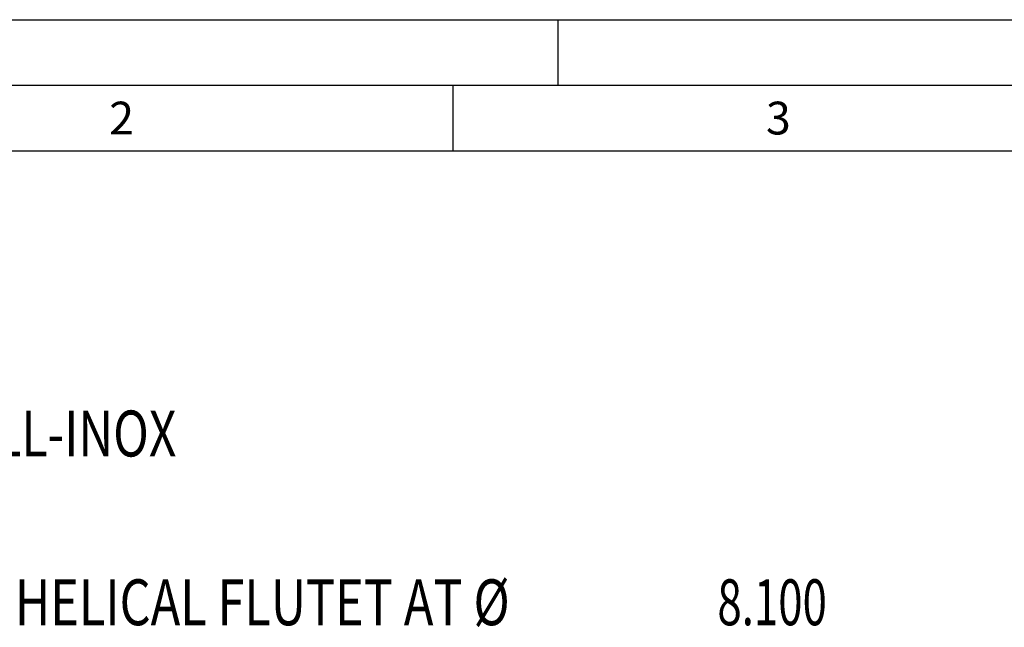
# Model space of a CAD drawing. Units: millimetres. Extents: x 0 to 594, y 0 to 420.
# Drawn here: x 64 to 139, y 374 to 420 of the extents above; entities that cross this region are included whole.
import ezdxf

# ---------------------------------------------------------------- set-up
doc = ezdxf.new("R2010")
doc.units = ezdxf.units.MM
doc.header["$LTSCALE"] = 32.67
doc.layers.add('607769132-000-00-ED1_CL', color=7, linetype='CONTINUOUS')
doc.layers.add('607769132-000-00-ED1_FORMAT', color=7, linetype='CONTINUOUS')
doc.styles.get("Standard").update_dxf_attribs({"font": 'TXT.SHX', "width": 0.7})
doc.styles.add('TEXTSTYLE_4', font='TXT.SHX')

# ---------------------------------------------------------------- blocks, each defined once
blk = doc.blocks.new('DESIGN_DRAWING_PICTOGRAM_BL6', base_point=(77.708, 352))
at = {"layer": '607769132-000-00-ED1_CL', "color": 7, "linetype": 'CONTINUOUS', "style": 'TEXTSTYLE_4'}
for s, width, p in [('MEGA-DRILL-INOX', 0.768254, (45, 386.7)), (' HELICAL FLUTET AT Ø', 0.777381, (62.75, 373.833)), ('8.100', 0.7, (117.167, 373.833))]:
    blk.add_text(s, height=3.5, dxfattribs=dict(at, width=width)).set_placement(p)

msp = doc.modelspace()

# ---------------------------------------------------------------- linework, layer by layer
at = {"layer": '607769132-000-00-ED1_FORMAT', "color": 3, "linetype": 'CONTINUOUS'}
for p, q in [((0, 420), (594, 420)), ((105, 420), (105, 415)), ((5, 415), (589, 415)), ((97, 415), (97, 410))]:
    msp.add_line(p, q, dxfattribs=at)
at = {"layer": '607769132-000-00-ED1_FORMAT', "color": 7, "linetype": 'CONTINUOUS'}
msp.add_line((10, 410), (584, 410), dxfattribs=at)

# ---------------------------------------------------------------- block references
at = {"layer": '607769132-000-00-ED1_CL', "color": 3, "linetype": 'CONTINUOUS'}
msp.add_blockref('DESIGN_DRAWING_PICTOGRAM_BL6', (77.7083, 352), dxfattribs=at)

# ---------------------------------------------------------------- texts
at = {"layer": '607769132-000-00-ED1_FORMAT', "color": 2, "linetype": 'CONTINUOUS', "char_height": 2.5, "attachment_point": 1, "line_spacing_factor": 0.9}
for s, insert, width in [('2', (70.7798, 413.75), 3.660714), ('3', (120.869, 413.75), 3.392857)]:
    msp.add_mtext(s, dxfattribs=dict(at, insert=insert, width=width))

doc.saveas('drawing.dxf')
